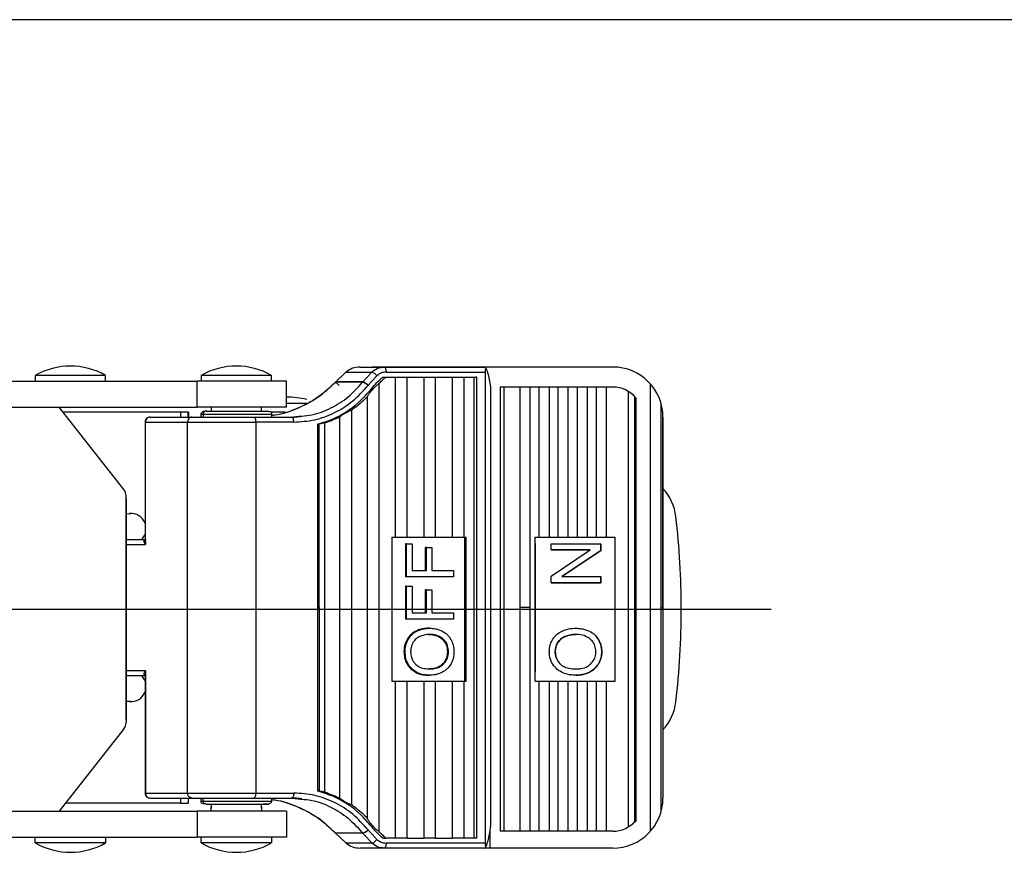
# Model space of a CAD drawing. Extents: x 7536 to 8113, y -3024 to -2560.
# Drawn here: x 7677 to 7775, y -2663 to -2580 of the extents above; entities that cross this region are included whole.
import ezdxf

# ---------------------------------------------------------------- set-up
doc = ezdxf.new("R2010")
doc.units = 0
doc.layers.get('0').update_dxf_attribs({"linetype": 'CONTINUOUS'})
doc.layers.add('3', color=3, linetype='CONTINUOUS')

msp = doc.modelspace()

# ---------------------------------------------------------------- linework, layer by layer
for p, q in [((7709.655, -2614.689), (7712.22, -2614.689)), ((7711.044, -2614.189), (7722.702, -2614.189)), ((7711.044, -2614.189), (7713.449, -2614.189)), ((7736.246, -2614.189), (7712.281, -2614.189)), ((7713.449, -2614.189), (7723.385, -2614.189)), ((7713.634, -2614.689), (7723.503, -2614.689)), ((7722.702, -2614.189), (7723.385, -2614.189)), ((7723.503, -2614.689), (7723.503, -2661.689)), ((7653.598, -2615.589), (7694.78, -2615.589)), ((7685.321, -2615.027), (7678.654, -2615.027)), ((7685.654, -2615.027), (7685.321, -2615.027)), ((7687.472, -2615.589), (7694.78, -2615.589)), ((7703.7, -2615.589), (7694.78, -2615.589)), ((7694.78, -2618.189), (7694.78, -2615.589)), ((7701.866, -2615.027), (7695.2, -2615.027)), ((7702.2, -2615.027), (7701.866, -2615.027)), ((7703.7, -2618.189), (7703.7, -2615.589)), ((7708.596, -2615.681), (7708.582, -2615.697)), ((7711.298, -2615.697), (7708.582, -2615.697)), ((7711.311, -2615.681), (7708.596, -2615.681)), ((7711.298, -2615.697), (7711.311, -2615.681)), ((7712.9, -2615.87), (7712.9, -2660.509)), ((7713.3, -2615.189), (7713.602, -2615.189)), ((7713.3, -2615.189), (7722.573, -2615.189)), ((7713.602, -2615.189), (7714.566, -2615.189)), ((7714.566, -2631.161), (7714.566, -2615.189)), ((7714.566, -2615.189), (7715.728, -2615.189)), ((7715.728, -2615.189), (7717.408, -2615.189)), ((7715.728, -2631.161), (7715.728, -2615.189)), ((7717.408, -2615.189), (7717.408, -2631.161)), ((7717.408, -2615.189), (7718.57, -2615.189)), ((7718.57, -2631.161), (7718.57, -2615.189)), ((7718.57, -2615.189), (7720.221, -2615.189)), ((7720.221, -2615.189), (7720.221, -2631.161)), ((7720.221, -2615.189), (7721.383, -2615.189)), ((7721.383, -2615.189), (7721.383, -2631.161)), ((7721.383, -2615.189), (7722.412, -2615.189)), ((7722.412, -2661.189), (7722.412, -2615.189)), ((7722.412, -2615.189), (7722.692, -2615.189)), ((7722.692, -2615.189), (7722.573, -2615.189)), ((7722.692, -2661.189), (7722.692, -2615.189)), ((7739.975, -2615.858), (7739.975, -2660.521)), ((7711.848, -2616.007), (7711.836, -2616.023)), ((7712.365, -2616.348), (7712.189, -2616.348)), ((7724.063, -2616.346), (7724.063, -2660.033)), ((7736.246, -2616.189), (7725.028, -2616.189)), ((7725.028, -2616.189), (7725.028, -2660.506)), ((7725.364, -2616.189), (7725.364, -2660.506)), ((7726.962, -2616.189), (7726.962, -2638.189)), ((7727.968, -2616.189), (7727.968, -2638.189)), ((7728.879, -2616.189), (7728.879, -2631.161)), ((7729.884, -2616.189), (7729.884, -2631.161)), ((7730.795, -2631.161), (7730.795, -2616.189)), ((7731.801, -2631.161), (7731.801, -2616.189)), ((7732.711, -2631.161), (7732.711, -2616.189)), ((7733.717, -2631.161), (7733.717, -2616.189)), ((7734.627, -2631.161), (7734.627, -2616.189)), ((7735.633, -2631.161), (7735.633, -2616.189)), ((7737.819, -2660.061), (7737.819, -2616.635)), ((7705.729, -2617.822), (7703.7, -2617.822)), ((7711.738, -2617.197), (7711.738, -2659.181)), ((7738.442, -2659.549), (7738.442, -2617.145)), ((7738.534, -2617.249), (7738.534, -2659.542)), ((7741.044, -2617.783), (7741.044, -2638.189)), ((7657.032, -2618.189), (7694.78, -2618.189)), ((7687.486, -2626.417), (7681.021, -2618.189)), ((7693.118, -2618.689), (7681.414, -2618.689)), ((7687.472, -2618.189), (7694.78, -2618.189)), ((7693.118, -2618.689), (7687.472, -2618.689)), ((7693.118, -2618.689), (7693.118, -2619.189)), ((7693.908, -2618.689), (7693.118, -2618.689)), ((7693.118, -2618.689), (7693.118, -2619.189)), ((7693.908, -2618.689), (7693.118, -2618.689)), ((7693.92, -2618.689), (7693.908, -2618.689)), ((7693.908, -2619.189), (7693.908, -2618.689)), ((7693.92, -2618.689), (7693.908, -2618.689)), ((7693.908, -2619.189), (7693.908, -2618.689)), ((7693.92, -2618.689), (7693.92, -2619.189)), ((7693.92, -2618.689), (7693.92, -2619.189)), ((7703.7, -2618.189), (7694.78, -2618.189)), ((7703.568, -2618.689), (7702.153, -2618.689)), ((7710.177, -2618.497), (7710.177, -2657.882)), ((7689.63, -2631.889), (7689.63, -2619.689)), ((7689.63, -2619.689), (7693.835, -2619.689)), ((7690.095, -2619.189), (7694.3, -2619.189)), ((7693.835, -2656.689), (7693.835, -2619.689)), ((7695.401, -2618.889), (7695.401, -2619.189)), ((7700.449, -2619.189), (7704.243, -2619.189)), ((7700.633, -2619.689), (7700.633, -2656.689)), ((7704.428, -2619.689), (7700.633, -2619.689)), ((7707.542, -2656.614), (7707.542, -2619.765)), ((7709.015, -2657.203), (7709.015, -2619.176)), ((7741.246, -2619.189), (7741.246, -2638.189)), ((7741.246, -2638.189), (7741.246, -2619.189)), ((7706.833, -2638.189), (7706.833, -2619.88)), ((7706.972, -2619.88), (7706.833, -2619.88)), ((7706.972, -2638.189), (7706.972, -2619.88)), ((7687.486, -2626.417), (7687.472, -2626.399)), ((7687.7, -2649.344), (7687.7, -2627.035)), ((7687.7, -2649.344), (7687.7, -2627.035)), ((7687.7, -2649.344), (7687.7, -2627.035)), ((7687.7, -2627.352), (7687.7, -2649.661)), ((7687.7, -2627.352), (7687.7, -2649.661)), ((7687.7, -2627.352), (7687.7, -2649.661)), ((7687.7, -2628.847), (7688.063, -2628.812)), ((7687.7, -2628.846), (7688.052, -2628.812)), ((7687.7, -2628.847), (7688.063, -2628.812)), ((7687.7, -2628.846), (7688.052, -2628.812)), ((7687.7, -2628.847), (7688.063, -2628.812)), ((7687.7, -2628.846), (7688.052, -2628.812)), ((7688.063, -2628.812), (7688.052, -2628.812)), ((7688.063, -2628.812), (7688.052, -2628.812)), ((7688.063, -2628.812), (7688.052, -2628.812)), ((7688.063, -2628.812), (7688.208, -2628.805)), ((7688.063, -2628.812), (7688.208, -2628.805)), ((7688.063, -2628.812), (7688.208, -2628.805)), ((7687.7, -2631.389), (7689.595, -2631.389)), ((7687.7, -2631.889), (7689.63, -2631.889)), ((7728.497, -2631.801), (7728.492, -2631.801)), ((7730.085, -2635.713), (7730.082, -2635.713)), ((7706.833, -2656.498), (7706.833, -2638.189)), ((7706.833, -2638.189), (7706.972, -2638.189)), ((7706.972, -2638.189), (7706.972, -2656.498)), ((7726.962, -2638.189), (7726.962, -2660.506)), ((7727.968, -2638.189), (7726.962, -2638.189)), ((7727.968, -2638.189), (7727.968, -2660.506)), ((7741.044, -2638.189), (7741.246, -2638.189)), ((7741.044, -2638.189), (7741.044, -2658.596)), ((7741.044, -2638.189), (7741.246, -2638.189)), ((7741.246, -2638.189), (7741.246, -2657.189)), ((7741.246, -2638.189), (7741.246, -2657.189)), ((7733.916, -2640.55), (7733.919, -2640.55)), ((7689.63, -2644.489), (7687.7, -2644.489)), ((7689.595, -2644.989), (7687.7, -2644.989)), ((7689.595, -2644.989), (7687.7, -2644.989)), ((7689.63, -2644.489), (7689.63, -2656.689)), ((7714.566, -2661.189), (7714.566, -2645.535)), ((7715.728, -2661.189), (7715.728, -2645.535)), ((7717.408, -2645.535), (7717.408, -2661.189)), ((7718.57, -2661.189), (7718.57, -2645.535)), ((7720.221, -2645.535), (7720.221, -2661.189)), ((7721.383, -2645.535), (7721.383, -2661.189)), ((7728.879, -2645.535), (7728.879, -2660.506)), ((7729.884, -2645.535), (7729.884, -2660.506)), ((7730.795, -2660.506), (7730.795, -2645.535)), ((7731.801, -2660.506), (7731.801, -2645.535)), ((7732.711, -2660.506), (7732.711, -2645.535)), ((7733.717, -2660.506), (7733.717, -2645.535)), ((7734.627, -2660.506), (7734.627, -2645.535)), ((7735.633, -2660.506), (7735.633, -2645.535)), ((7688.063, -2647.567), (7687.7, -2647.532)), ((7688.063, -2647.567), (7687.7, -2647.532)), ((7688.063, -2647.567), (7687.7, -2647.532)), ((7687.7, -2647.533), (7688.052, -2647.567)), ((7687.7, -2647.533), (7688.052, -2647.567)), ((7687.7, -2647.533), (7688.052, -2647.567)), ((7688.052, -2647.567), (7688.063, -2647.567)), ((7688.052, -2647.567), (7688.063, -2647.567)), ((7688.052, -2647.567), (7688.063, -2647.567)), ((7688.208, -2647.574), (7688.063, -2647.567)), ((7688.208, -2647.574), (7688.063, -2647.567)), ((7688.208, -2647.574), (7688.063, -2647.567)), ((7687.486, -2650.278), (7681.021, -2658.506)), ((7687.486, -2650.278), (7681.021, -2658.506)), ((7687.486, -2650.278), (7687.472, -2650.296)), ((7689.63, -2656.689), (7693.835, -2656.689)), ((7700.633, -2656.689), (7704.428, -2656.689)), ((7706.972, -2656.498), (7706.833, -2656.498)), ((7693.118, -2657.689), (7681.663, -2657.689)), ((7690.095, -2657.189), (7694.3, -2657.189)), ((7693.118, -2657.189), (7693.118, -2657.689)), ((7693.118, -2657.689), (7693.908, -2657.689)), ((7693.908, -2657.189), (7693.908, -2657.689)), ((7693.92, -2657.689), (7693.908, -2657.689)), ((7693.92, -2657.689), (7693.92, -2657.189)), ((7695.401, -2657.489), (7695.401, -2657.189)), ((7700.449, -2657.189), (7704.243, -2657.189)), ((7657.032, -2658.506), (7694.78, -2658.506)), ((7687.472, -2658.506), (7694.78, -2658.506)), ((7703.7, -2658.506), (7694.78, -2658.506)), ((7694.78, -2658.506), (7694.78, -2661.106)), ((7703.7, -2658.506), (7703.7, -2661.106)), ((7712.189, -2660.031), (7712.365, -2660.031)), ((7708.596, -2660.697), (7708.582, -2660.681)), ((7711.298, -2660.681), (7708.582, -2660.681)), ((7711.311, -2660.697), (7708.596, -2660.697)), ((7711.298, -2660.681), (7711.311, -2660.697)), ((7711.836, -2660.356), (7711.848, -2660.372)), ((7724, -2662.189), (7724, -2660.48)), ((7736.246, -2660.506), (7725.028, -2660.506)), ((7653.598, -2661.106), (7694.78, -2661.106)), ((7685.321, -2661.669), (7678.654, -2661.669)), ((7685.654, -2661.669), (7685.321, -2661.669)), ((7687.472, -2661.106), (7694.78, -2661.106)), ((7703.7, -2661.106), (7694.78, -2661.106)), ((7701.866, -2661.669), (7695.2, -2661.669)), ((7702.2, -2661.669), (7701.866, -2661.669)), ((7712.22, -2661.689), (7709.655, -2661.689)), ((7713.3, -2661.189), (7713.602, -2661.189)), ((7714.566, -2661.189), (7713.602, -2661.189)), ((7723.503, -2661.689), (7713.634, -2661.689)), ((7715.728, -2661.189), (7714.566, -2661.189)), ((7715.728, -2661.189), (7717.408, -2661.189)), ((7718.57, -2661.189), (7717.408, -2661.189)), ((7718.57, -2661.189), (7720.221, -2661.189)), ((7721.383, -2661.189), (7720.221, -2661.189)), ((7722.412, -2661.189), (7721.383, -2661.189)), ((7722.692, -2661.189), (7722.412, -2661.189)), ((7713.449, -2662.189), (7711.044, -2662.189)), ((7736.246, -2662.189), (7712.281, -2662.189)), ((7723.385, -2662.189), (7713.449, -2662.189))]:
    msp.add_line(p, q)
at = {"color": 3}
for p, q in [((7714.202, -2631.161), (7714.202, -2645.535)), ((7714.202, -2631.161), (7721.637, -2631.161)), ((7721.452, -2631.161), (7721.452, -2645.535)), ((7721.637, -2645.535), (7721.637, -2631.161)), ((7728.497, -2645.535), (7728.497, -2631.161)), ((7728.497, -2631.161), (7736.468, -2631.161)), ((7736.468, -2645.535), (7736.468, -2631.161)), ((7715.687, -2631.818), (7715.576, -2631.818)), ((7715.576, -2631.818), (7715.576, -2635.113)), ((7715.687, -2631.818), (7716.238, -2631.818)), ((7715.687, -2635.113), (7715.687, -2631.818)), ((7716.238, -2631.818), (7716.238, -2634.492)), ((7717.654, -2632.178), (7717.544, -2632.178)), ((7717.544, -2632.178), (7717.544, -2634.492)), ((7717.654, -2632.178), (7718.205, -2632.178)), ((7717.654, -2634.492), (7717.654, -2632.178)), ((7718.205, -2632.178), (7718.205, -2634.492)), ((7728.492, -2631.801), (7728.492, -2644.578)), ((7730.082, -2631.818), (7735.062, -2631.818)), ((7730.082, -2632.44), (7730.082, -2631.818)), ((7730.082, -2632.44), (7730.085, -2632.44)), ((7733.992, -2632.44), (7730.082, -2632.44)), ((7730.082, -2635.047), (7733.992, -2632.44)), ((7730.085, -2632.44), (7733.992, -2632.44)), ((7735.062, -2632.483), (7731.149, -2635.091)), ((7731.152, -2635.091), (7735.065, -2632.483)), ((7735.062, -2631.818), (7735.065, -2631.818)), ((7735.062, -2631.818), (7735.062, -2632.483)), ((7735.062, -2632.483), (7735.065, -2632.483)), ((7735.065, -2632.483), (7735.065, -2631.818)), ((7716.238, -2634.492), (7717.654, -2634.492)), ((7718.205, -2634.492), (7720.361, -2634.492)), ((7720.361, -2634.492), (7720.361, -2635.113)), ((7715.687, -2635.113), (7715.576, -2635.113)), ((7720.361, -2635.113), (7715.687, -2635.113)), ((7730.082, -2635.713), (7730.082, -2635.047)), ((7731.149, -2635.091), (7735.062, -2635.091)), ((7735.062, -2635.091), (7735.065, -2635.091)), ((7735.062, -2635.091), (7735.062, -2635.713)), ((7735.065, -2635.713), (7735.065, -2635.091)), ((7715.687, -2636.051), (7715.576, -2636.051)), ((7715.576, -2636.051), (7715.576, -2639.347)), ((7715.687, -2636.051), (7716.238, -2636.051)), ((7715.687, -2639.347), (7715.687, -2636.051)), ((7716.238, -2636.051), (7716.238, -2638.725)), ((7717.654, -2636.411), (7717.544, -2636.411)), ((7717.544, -2636.411), (7717.544, -2638.725)), ((7717.654, -2636.411), (7718.205, -2636.411)), ((7717.654, -2638.725), (7717.654, -2636.411)), ((7718.205, -2636.411), (7718.205, -2638.725)), ((7735.062, -2635.713), (7730.082, -2635.713)), ((7730.085, -2635.713), (7735.065, -2635.713)), ((7735.062, -2635.713), (7735.065, -2635.713)), ((7715.687, -2639.347), (7715.576, -2639.347)), ((7720.361, -2639.347), (7715.687, -2639.347)), ((7716.238, -2638.725), (7717.654, -2638.725)), ((7718.205, -2638.725), (7720.361, -2638.725)), ((7720.361, -2638.725), (7720.361, -2639.347)), ((7734.835, -2641.402), (7734.838, -2641.402)), ((7715.53, -2642.589), (7715.419, -2642.589)), ((7719.747, -2642.596), (7719.858, -2642.596)), ((7730.507, -2642.585), (7730.504, -2642.585)), ((7735.146, -2642.592), (7735.15, -2642.592)), ((7730.991, -2643.804), (7730.988, -2643.804)), ((7732.6, -2644.935), (7732.597, -2644.935)), ((7714.202, -2645.535), (7721.637, -2645.535)), ((7728.497, -2645.535), (7736.468, -2645.535))]:
    msp.add_line(p, q, dxfattribs=at)
at = {"color": 4}
msp.add_line((7607.238, -2638.348), (7752.037, -2638.348), dxfattribs=at)
at = {"flags": 128}
for points in [[(7689.595, -2630.849), (7689.356, -2631.258), (7689.234, -2631.389)], [(7689.234, -2644.989), (7689.356, -2645.121), (7689.595, -2645.529)]]:
    msp.add_lwpolyline(points, dxfattribs=at)
for centre, radius, start, end in [((7682.154, -2621.089), 7, 60, 120), ((7698.7, -2621.089), 7, 60, 120), ((7736.246, -2619.189), 5, 0, 90), ((7736.246, -2619.189), 3, 40.29598, 90), ((7703.852, -2624.696), 7.5, 75.50741, 91.16099), ((7686.7, -2627.035), 1, 0, 38.15723), ((7686.7, -2627.035), 1, 0, 38.15723), ((7686.7, -2627.035), 1, 0, 38.15723), ((7737.568, -2629.688), 5, 6.63051, 42.65119), ((7688.197, -2630.305), 1.5, 21.28344, 95.55154), ((7688.197, -2630.305), 1.5, 21.28344, 95.55154), ((7663.07, -2638.348), 80, 0, 6.63051), ((7663.07, -2638.348), 80, 353.36949, 0), ((7688.197, -2646.074), 1.5, 264.44852, 338.71651), ((7688.197, -2646.074), 1.5, 264.44852, 338.71651), ((7737.568, -2647.008), 5, 317.34881, 353.36949), ((7686.7, -2649.661), 1, 321.84277, 0), ((7686.7, -2649.661), 1, 321.84277, 0), ((7686.7, -2649.661), 1, 321.84277, 0), ((7736.246, -2657.189), 5, 270, 0), ((7736.246, -2657.506), 3, 270, 319.70402), ((7682.154, -2655.606), 7, 240, 300), ((7698.7, -2655.606), 7, 240, 300)]:
    msp.add_arc(centre, radius, start, end)
for centre, start_param, end_param in [((7723.783, -2614.689), 0.734087, 1.570797), ((7723.783, -2661.689), 1.570796, 2.407507)]:
    msp.add_ellipse(centre, major_axis=(0, 0.5), ratio=0.559846, start_param=start_param, end_param=end_param)
for points, degree in [([(7709.655, -2614.689), (7708.596, -2615.681)], 1), ([(7711.311, -2615.681), (7712.22, -2614.689)], 1), ([(7678.654, -2615.027), (7678.654, -2615.589)], 1), ([(7685.654, -2615.589), (7685.654, -2615.027)], 1), ([(7695.2, -2615.027), (7695.2, -2615.589)], 1), ([(7702.2, -2615.589), (7702.2, -2615.027)], 1), ([(7712.712, -2615.064), (7711.848, -2616.007)], 1), ([(7696.2, -2618.189), (7696.2, -2618.589)], 1), ([(7701.2, -2618.589), (7701.2, -2618.189)], 1), ([(7689.595, -2619.688), (7689.595, -2631.541)], 1), ([(7689.63, -2619.689), (7689.596, -2619.689)], 1), ([(7695.15, -2618.889), (7695.15, -2619.189)], 1), ([(7695.158, -2618.889), (7695.401, -2618.889)], 1), ([(7702.249, -2619.189), (7702.249, -2618.889)], 1), ([(7704.243, -2619.189), (7705.204, -2619.077)], 1), ([(7704.314, -2619.227), (7704.243, -2619.189)], 1), ([(7705.242, -2619.131), (7704.314, -2619.227)], 1), ([(7707.542, -2619.765), (7709.015, -2619.176)], 1), ([(7689.625, -2631.541), (7689.63, -2631.889)], 1), ([(7732.912, -2640.268), (7732.909, -2640.268)], 1), ([(7689.595, -2644.838), (7689.595, -2656.691)], 1), ([(7689.63, -2644.489), (7689.625, -2644.838)], 1), ([(7689.596, -2656.689), (7689.63, -2656.689)], 1), ([(7709.015, -2657.203), (7707.542, -2656.614)], 1), ([(7695.15, -2657.189), (7695.15, -2657.489)], 1), ([(7696.2, -2657.789), (7696.2, -2658.189)], 1), ([(7696.2, -2658.506), (7696.2, -2658.106)], 1), ([(7701.2, -2658.189), (7701.2, -2657.789)], 1), ([(7701.2, -2658.106), (7701.2, -2658.506)], 1), ([(7702.249, -2657.489), (7702.249, -2657.189)], 1), ([(7704.314, -2657.151), (7704.243, -2657.189)], 1), ([(7704.243, -2657.189), (7705.205, -2657.301)], 1), ([(7704.314, -2657.151), (7705.242, -2657.247)], 1), ([(7738.441, -2659.551), (7738.441, -2659.55), (7738.441, -2659.55), (7738.442, -2659.549)], 3), ([(7738.534, -2659.542), (7738.535, -2659.539), (7738.535, -2659.536), (7738.536, -2659.533)], 3), ([(7709.655, -2661.689), (7708.596, -2660.697)], 1), ([(7711.311, -2660.697), (7712.22, -2661.689)], 1), ([(7711.848, -2660.372), (7712.712, -2661.314)], 1), ([(7678.654, -2661.669), (7678.654, -2661.106)], 1), ([(7685.654, -2661.106), (7685.654, -2661.669)], 1), ([(7695.2, -2661.669), (7695.2, -2661.106)], 1), ([(7702.2, -2661.106), (7702.2, -2661.669)], 1)]:
    msp.add_open_spline(points, degree=degree)
for points, knots in [([(7711.044, -2614.189), (7710.789, -2614.212), (7710.282, -2614.256), (7709.863, -2614.546), (7709.655, -2614.689)], [0, 0, 0, 0, 0.5028637, 1, 1, 1, 1]), ([(7712.22, -2614.689), (7712.404, -2614.546), (7712.771, -2614.258), (7713.223, -2614.212), (7713.449, -2614.189)], [0, 0, 0, 0, 0.5000001, 1, 1, 1, 1]), ([(7712.22, -2614.689), (7712.253, -2614.696), (7712.319, -2614.711), (7712.462, -2614.811), (7712.599, -2614.935), (7712.674, -2615.021), (7712.712, -2615.064)], [0, 0, 0, 0, 0.279657, 0.559202, 0.779675, 1, 1, 1, 1]), ([(7713.634, -2614.689), (7713.464, -2614.707), (7713.125, -2614.741), (7712.85, -2614.957), (7712.712, -2615.064)], [0, 0, 0, 0, 0.499999, 1, 1, 1, 1]), ([(7713.449, -2614.189), (7713.473, -2614.197), (7713.522, -2614.212), (7713.583, -2614.328), (7713.626, -2614.493), (7713.631, -2614.624), (7713.634, -2614.689)], [0, 0, 0, 0, 0.2500005, 0.4999975, 0.7500002, 1, 1, 1, 1]), ([(7723.596, -2614.318), (7723.561, -2614.288), (7723.491, -2614.227), (7723.42, -2614.192), (7723.392, -2614.19), (7723.385, -2614.189)], [0, 0, 0, 0, 0.429349, 0.861195, 1, 1, 1, 1]), ([(7723.596, -2614.318), (7723.667, -2614.517), (7723.807, -2614.905), (7723.97, -2615.59), (7724.032, -2616.091), (7724.063, -2616.346)], [0, 0, 0, 0, 0.3382982, 0.6632735, 1, 1, 1, 1]), ([(7708.589, -2615.695), (7708.024, -2616.229), (7706.892, -2617.299), (7704.809, -2618.359), (7703.218, -2618.942), (7702.326, -2619.02), (7702.208, -2619.031)], [0, 0, 0, 0, 0.3164996, 0.6337843, 0.951249, 1, 1, 1, 1]), ([(7702.217, -2618.998), (7702.328, -2618.989), (7703.211, -2618.913), (7704.794, -2618.34), (7706.879, -2617.292), (7708.014, -2616.229), (7708.582, -2615.697)], [0, 0, 0, 0, 0.045885, 0.364017, 0.682246, 1, 1, 1, 1]), ([(7705.204, -2619.077), (7705.55, -2619.049), (7706.562, -2618.966), (7708.155, -2618.325), (7709.902, -2617.248), (7710.833, -2616.214), (7711.298, -2615.697)], [0, 0, 0, 0, 0.147824, 0.43165, 0.716228, 1, 1, 1, 1]), ([(7708.582, -2615.697), (7708.576, -2615.691), (7708.566, -2615.679), (7708.57, -2615.68), (7708.591, -2615.697), (7708.606, -2615.709), (7708.648, -2615.745), (7708.708, -2615.799), (7708.782, -2615.867), (7708.865, -2615.942), (7708.922, -2615.996), (7708.951, -2616.023)], [0, 0, 0, 0, 0.1250002, 0.2499985, 0.3114987, 0.3749983, 0.4999988, 0.6250007, 0.749999, 0.8749976, 1, 1, 1, 1]), ([(7708.602, -2615.678), (7708.598, -2615.675), (7708.585, -2615.664), (7708.58, -2615.663), (7708.591, -2615.675), (7708.596, -2615.681)], [0, 0, 0, 0, 0.160063, 0.580028, 1, 1, 1, 1]), ([(7711.836, -2616.023), (7711.787, -2615.98), (7711.689, -2615.895), (7711.529, -2615.787), (7711.387, -2615.712), (7711.328, -2615.702), (7711.298, -2615.697)], [0, 0, 0, 0, 0.249999, 0.499997, 0.75, 1, 1, 1, 1]), ([(7711.848, -2616.007), (7711.799, -2615.964), (7711.701, -2615.879), (7711.542, -2615.771), (7711.399, -2615.696), (7711.34, -2615.686), (7711.311, -2615.681)], [0, 0, 0, 0, 0.249999, 0.499998, 0.750002, 1, 1, 1, 1]), ([(7712.189, -2616.348), (7712.361, -2616.143), (7712.62, -2615.834), (7713, -2615.456), (7713.2, -2615.278), (7713.3, -2615.189)], [0, 0, 0, 0, 0.497779, 0.748618, 1, 1, 1, 1]), ([(7712.365, -2616.348), (7712.448, -2616.259), (7712.598, -2616.099), (7712.787, -2615.945), (7712.878, -2615.884), (7712.9, -2615.87)], [0, 0, 0, 0, 0.485463, 0.875254, 1, 1, 1, 1]), ([(7712.9, -2615.87), (7713.013, -2615.751), (7713.238, -2615.514), (7713.481, -2615.298), (7713.602, -2615.189)], [0, 0, 0, 0, 0.4992, 1, 1, 1, 1]), ([(7704.428, -2619.689), (7705.129, -2619.643), (7706.532, -2619.549), (7708.532, -2618.793), (7710.367, -2617.651), (7711.346, -2616.565), (7711.836, -2616.023)], [0, 0, 0, 0, 0.250011, 0.499999, 0.749987, 1, 1, 1, 1]), ([(7706.833, -2619.88), (7707.321, -2619.727), (7708.792, -2619.266), (7710.664, -2618.069), (7711.78, -2616.809), (7712.189, -2616.348)], [0, 0, 0, 0, 0.239107, 0.721451, 1, 1, 1, 1]), ([(7711.738, -2617.197), (7711.758, -2617.151), (7711.806, -2617.044), (7712, -2616.78), (7712.202, -2616.534), (7712.338, -2616.379), (7712.365, -2616.348)], [0, 0, 0, 0, 0.223299, 0.512399, 0.90331, 1, 1, 1, 1]), ([(7711.738, -2617.197), (7711.354, -2617.558), (7710.857, -2618.025), (7710.304, -2618.409), (7710.177, -2618.497)], [0, 0, 0, 0, 0.771192, 1, 1, 1, 1]), ([(7695.773, -2618.602), (7695.713, -2618.602), (7695.512, -2618.601), (7695.235, -2618.686), (7695.178, -2618.821), (7695.15, -2618.889)], [0, 0, 0, 0, 0.172966, 0.57966, 1, 1, 1, 1]), ([(7695.679, -2618.589), (7695.639, -2618.595), (7695.557, -2618.606), (7695.465, -2618.687), (7695.41, -2618.786), (7695.404, -2618.855), (7695.401, -2618.889)], [0, 0, 0, 0, 0.279658, 0.559201, 0.779673, 1, 1, 1, 1]), ([(7695.679, -2618.589), (7695.871, -2618.589), (7696.167, -2618.589), (7696.823, -2618.589), (7697.406, -2618.589), (7698.043, -2618.589), (7698.485, -2618.589), (7698.704, -2618.589)], [0, 0, 0, 0, 0.31485, 0.486192, 0.657443, 0.830504, 1, 1, 1, 1]), ([(7698.704, -2618.589), (7699.117, -2618.589), (7699.942, -2618.589), (7700.599, -2618.589), (7700.928, -2618.589)], [0, 0, 0, 0, 0.499997, 1, 1, 1, 1]), ([(7700.928, -2618.589), (7701.078, -2618.589), (7701.383, -2618.589), (7701.701, -2618.589), (7701.909, -2618.589), (7701.933, -2618.589), (7701.945, -2618.589)], [0, 0, 0, 0, 0.251757, 0.508811, 0.763381, 1, 1, 1, 1]), ([(7701.72, -2618.589), (7701.825, -2618.594), (7702.04, -2618.602), (7702.121, -2618.652), (7702.162, -2618.677)], [0, 0, 0, 0, 0.492334, 1, 1, 1, 1]), ([(7702.25, -2618.889), (7702.245, -2618.85), (7702.237, -2618.77), (7702.187, -2618.708), (7702.162, -2618.677)], [0, 0, 0, 0, 0.500001, 1, 1, 1, 1]), ([(7710.177, -2618.497), (7710.106, -2618.527), (7709.965, -2618.589), (7709.716, -2618.718), (7709.461, -2618.86), (7709.228, -2619.002), (7709.069, -2619.113), (7709.031, -2619.157), (7709.015, -2619.176)], [0, 0, 0, 0, 0.160617, 0.320546, 0.499186, 0.688408, 0.870714, 1, 1, 1, 1]), ([(7690.095, -2619.189), (7690.034, -2619.196), (7689.91, -2619.209), (7689.773, -2619.298), (7689.686, -2619.396), (7689.635, -2619.485), (7689.601, -2619.584), (7689.597, -2619.654), (7689.595, -2619.689)], [0, 0, 0, 0, 0.231345, 0.473762, 0.601384, 0.732173, 0.865439, 1, 1, 1, 1]), ([(7690.095, -2619.189), (7690.034, -2619.197), (7689.912, -2619.212), (7689.759, -2619.328), (7689.651, -2619.493), (7689.637, -2619.624), (7689.63, -2619.689)], [0, 0, 0, 0, 0.249997, 0.500002, 0.750001, 1, 1, 1, 1]), ([(7694.3, -2619.189), (7694.239, -2619.197), (7694.117, -2619.212), (7693.964, -2619.328), (7693.856, -2619.493), (7693.842, -2619.624), (7693.835, -2619.689)], [0, 0, 0, 0, 0.249999, 0.500002, 0.750001, 1, 1, 1, 1]), ([(7693.835, -2619.689), (7694.162, -2619.689), (7694.815, -2619.689), (7696.579, -2619.689), (7698.634, -2619.689), (7699.967, -2619.689), (7700.633, -2619.689)], [0, 0, 0, 0, 0.25, 0.5, 0.75, 1, 1, 1, 1]), ([(7694.3, -2619.189), (7694.595, -2619.189), (7695.186, -2619.189), (7696.781, -2619.189), (7698.64, -2619.189), (7699.846, -2619.189), (7700.449, -2619.189)], [0, 0, 0, 0, 0.25, 0.5, 0.75, 1, 1, 1, 1]), ([(7695.401, -2618.889), (7695.621, -2618.889), (7696.063, -2618.889), (7697.261, -2618.889), (7698.645, -2618.889), (7700.043, -2618.889), (7701.249, -2618.889), (7702.007, -2618.889), (7702.333, -2618.889), (7702.244, -2618.889), (7702.241, -2618.889)], [0, 0, 0, 0, 0.14159, 0.283961, 0.426318, 0.568526, 0.710733, 0.853089, 0.99546, 1, 1, 1, 1]), ([(7700.449, -2619.189), (7700.473, -2619.197), (7700.521, -2619.212), (7700.582, -2619.328), (7700.625, -2619.493), (7700.63, -2619.624), (7700.633, -2619.689)], [0, 0, 0, 0, 0.250002, 0.5000004, 0.7500023, 1, 1, 1, 1]), ([(7704.428, -2619.689), (7704.425, -2619.624), (7704.419, -2619.494), (7704.377, -2619.323), (7704.335, -2619.259), (7704.314, -2619.227)], [0, 0, 0, 0, 0.3333319, 0.6666676, 1, 1, 1, 1]), ([(7707.542, -2619.765), (7707.447, -2619.785), (7707.258, -2619.826), (7707.067, -2619.862), (7706.972, -2619.88)], [0, 0, 0, 0, 0.499945, 1, 1, 1, 1]), ([(7689.63, -2631.889), (7689.565, -2631.779), (7689.471, -2631.621), (7689.522, -2631.458), (7689.608, -2631.406), (7689.673, -2631.391), (7689.708, -2631.39), (7689.725, -2631.389)], [0, 0, 0, 0, 0.5583, 0.802765, 0.9099, 0.956252, 1, 1, 1, 1]), ([(7689.725, -2644.989), (7689.708, -2644.989), (7689.673, -2644.987), (7689.608, -2644.973), (7689.522, -2644.921), (7689.471, -2644.757), (7689.565, -2644.599), (7689.63, -2644.489)], [0, 0, 0, 0, 0.043725, 0.090068, 0.197224, 0.441713, 1, 1, 1, 1]), ([(7689.595, -2656.689), (7689.597, -2656.725), (7689.601, -2656.795), (7689.635, -2656.894), (7689.686, -2656.983), (7689.773, -2657.081), (7689.91, -2657.17), (7690.034, -2657.183), (7690.095, -2657.189)], [0, 0, 0, 0, 0.134562, 0.267827, 0.398616, 0.526239, 0.768655, 1, 1, 1, 1]), ([(7689.63, -2656.689), (7689.637, -2656.755), (7689.651, -2656.886), (7689.759, -2657.051), (7689.912, -2657.167), (7690.034, -2657.182), (7690.095, -2657.189)], [0, 0, 0, 0, 0.250001, 0.499999, 0.750003, 1, 1, 1, 1]), ([(7694.3, -2657.189), (7694.239, -2657.182), (7694.117, -2657.167), (7693.964, -2657.051), (7693.856, -2656.886), (7693.842, -2656.755), (7693.835, -2656.689)], [0, 0, 0, 0, 0.249999, 0.500001, 0.749999, 1, 1, 1, 1]), ([(7693.835, -2656.689), (7694.162, -2656.689), (7694.815, -2656.689), (7696.579, -2656.689), (7698.634, -2656.689), (7699.967, -2656.689), (7700.633, -2656.689)], [0, 0, 0, 0, 0.25, 0.5, 0.75, 1, 1, 1, 1]), ([(7700.633, -2656.689), (7700.63, -2656.755), (7700.625, -2656.886), (7700.582, -2657.051), (7700.521, -2657.167), (7700.473, -2657.182), (7700.449, -2657.189)], [0, 0, 0, 0, 0.249999, 0.5, 0.749998, 1, 1, 1, 1]), ([(7704.428, -2656.689), (7704.425, -2656.755), (7704.419, -2656.885), (7704.377, -2657.055), (7704.335, -2657.119), (7704.314, -2657.151)], [0, 0, 0, 0, 0.333333, 0.666664, 1, 1, 1, 1]), ([(7711.836, -2660.356), (7711.346, -2659.813), (7710.367, -2658.728), (7708.532, -2657.586), (7706.532, -2656.83), (7705.129, -2656.736), (7704.428, -2656.689)], [0, 0, 0, 0, 0.250013, 0.500001, 0.749989, 1, 1, 1, 1]), ([(7712.189, -2660.031), (7711.841, -2659.633), (7710.791, -2658.431), (7708.949, -2657.18), (7707.4, -2656.681), (7706.833, -2656.498)], [0, 0, 0, 0, 0.239103, 0.721472, 1, 1, 1, 1]), ([(7707.542, -2656.614), (7707.447, -2656.594), (7707.258, -2656.553), (7707.067, -2656.516), (7706.972, -2656.498)], [0, 0, 0, 0, 0.499948, 1, 1, 1, 1]), ([(7694.3, -2657.189), (7694.595, -2657.189), (7695.186, -2657.189), (7696.781, -2657.189), (7698.64, -2657.189), (7699.846, -2657.189), (7700.449, -2657.189)], [0, 0, 0, 0, 0.25, 0.5, 0.75, 1, 1, 1, 1]), ([(7695.15, -2657.489), (7695.15, -2657.489), (7695.106, -2657.489), (7695.253, -2657.489), (7695.401, -2657.489)], [0, 0, 0, 0, 0.003966, 1, 1, 1, 1]), ([(7695.15, -2657.489), (7695.154, -2657.529), (7695.162, -2657.609), (7695.212, -2657.671), (7695.237, -2657.702)], [0, 0, 0, 0, 0.499999, 1, 1, 1, 1]), ([(7695.679, -2657.789), (7695.574, -2657.785), (7695.359, -2657.776), (7695.279, -2657.727), (7695.237, -2657.702)], [0, 0, 0, 0, 0.492334, 1, 1, 1, 1]), ([(7695.401, -2657.489), (7695.61, -2657.489), (7695.931, -2657.489), (7696.648, -2657.489), (7697.284, -2657.489), (7697.982, -2657.489), (7698.909, -2657.489), (7700.043, -2657.489), (7701.015, -2657.489), (7701.626, -2657.489), (7701.981, -2657.489), (7702.208, -2657.489), (7702.235, -2657.489), (7702.249, -2657.489)], [0, 0, 0, 0, 0.136103, 0.209346, 0.284161, 0.358971, 0.43222, 0.568322, 0.704425, 0.777674, 0.852484, 0.927299, 1, 1, 1, 1]), ([(7695.679, -2657.789), (7695.639, -2657.784), (7695.557, -2657.772), (7695.465, -2657.692), (7695.41, -2657.593), (7695.404, -2657.524), (7695.401, -2657.489)], [0, 0, 0, 0, 0.279659, 0.559203, 0.779674, 1, 1, 1, 1]), ([(7695.679, -2657.789), (7695.871, -2657.789), (7696.167, -2657.789), (7696.823, -2657.789), (7697.406, -2657.789), (7698.043, -2657.789), (7698.485, -2657.789), (7698.704, -2657.789)], [0, 0, 0, 0, 0.31485, 0.486192, 0.657443, 0.830504, 1, 1, 1, 1]), ([(7698.704, -2657.789), (7699.112, -2657.789), (7699.929, -2657.789), (7700.82, -2657.789), (7701.378, -2657.789), (7701.705, -2657.789), (7701.904, -2657.789), (7702, -2657.789), (7701.83, -2657.789), (7701.72, -2657.789)], [0, 0, 0, 0, 0.193192, 0.386386, 0.490391, 0.596584, 0.70175, 0.806803, 1, 1, 1, 1]), ([(7701.41, -2657.781), (7701.559, -2657.784), (7701.839, -2657.79), (7702.174, -2657.686), (7702.224, -2657.556), (7702.25, -2657.489)], [0, 0, 0, 0, 0.357191, 0.673592, 1, 1, 1, 1]), ([(7708.582, -2660.681), (7708.014, -2660.15), (7706.879, -2659.087), (7704.794, -2658.039), (7703.217, -2657.467), (7702.342, -2657.391), (7702.238, -2657.382)], [0, 0, 0, 0, 0.318672, 0.63782, 0.95687, 1, 1, 1, 1]), ([(7702.24, -2657.351), (7702.348, -2657.361), (7703.228, -2657.439), (7704.809, -2658.02), (7706.892, -2659.08), (7708.024, -2660.15), (7708.589, -2660.684)], [0, 0, 0, 0, 0.044511, 0.363391, 0.68209, 1, 1, 1, 1]), ([(7705.205, -2657.301), (7705.549, -2657.329), (7706.559, -2657.412), (7708.151, -2658.052), (7709.9, -2659.129), (7710.832, -2660.164), (7711.298, -2660.681)], [0, 0, 0, 0, 0.1467572, 0.4311702, 0.7155998, 1, 1, 1, 1]), ([(7710.177, -2657.882), (7710.106, -2657.851), (7709.965, -2657.79), (7709.716, -2657.661), (7709.461, -2657.518), (7709.228, -2657.377), (7709.069, -2657.266), (7709.031, -2657.222), (7709.015, -2657.203)], [0, 0, 0, 0, 0.160617, 0.320546, 0.499186, 0.688408, 0.870714, 1, 1, 1, 1]), ([(7711.738, -2659.181), (7711.354, -2658.821), (7710.857, -2658.354), (7710.304, -2657.97), (7710.177, -2657.882)], [0, 0, 0, 0, 0.771191, 1, 1, 1, 1]), ([(7712.365, -2660.031), (7712.248, -2659.894), (7712.049, -2659.663), (7711.843, -2659.387), (7711.759, -2659.244), (7711.742, -2659.192), (7711.738, -2659.181)], [0, 0, 0, 0, 0.424986, 0.720859, 0.942517, 1, 1, 1, 1]), ([(7713.3, -2661.189), (7713.104, -2661.01), (7712.809, -2660.741), (7712.446, -2660.345), (7712.274, -2660.135), (7712.189, -2660.031)], [0, 0, 0, 0, 0.497778, 0.748617, 1, 1, 1, 1]), ([(7712.9, -2660.509), (7712.83, -2660.459), (7712.666, -2660.343), (7712.482, -2660.162), (7712.381, -2660.049), (7712.365, -2660.031)], [0, 0, 0, 0, 0.386874, 0.903341, 1, 1, 1, 1]), ([(7723.596, -2662.061), (7723.667, -2661.862), (7723.807, -2661.473), (7723.97, -2660.789), (7724.032, -2660.288), (7724.063, -2660.033)], [0, 0, 0, 0, 0.338298, 0.663273, 1, 1, 1, 1]), ([(7738.442, -2659.549), (7738.457, -2659.546), (7738.489, -2659.541), (7738.52, -2659.536), (7738.536, -2659.533)], [0, 0, 0, 0, 0.500001, 1, 1, 1, 1]), ([(7708.59, -2660.682), (7708.585, -2660.686), (7708.57, -2660.699), (7708.565, -2660.7), (7708.576, -2660.688), (7708.582, -2660.681)], [0, 0, 0, 0, 0.197433, 0.598714, 1, 1, 1, 1]), ([(7708.602, -2660.701), (7708.598, -2660.704), (7708.585, -2660.715), (7708.58, -2660.716), (7708.591, -2660.703), (7708.596, -2660.697)], [0, 0, 0, 0, 0.160062, 0.580027, 1, 1, 1, 1]), ([(7711.298, -2660.681), (7711.328, -2660.677), (7711.387, -2660.667), (7711.529, -2660.592), (7711.689, -2660.484), (7711.787, -2660.399), (7711.836, -2660.356)], [0, 0, 0, 0, 0.25, 0.500003, 0.750001, 1, 1, 1, 1]), ([(7711.311, -2660.697), (7711.34, -2660.692), (7711.399, -2660.683), (7711.542, -2660.607), (7711.701, -2660.5), (7711.799, -2660.415), (7711.848, -2660.372)], [0, 0, 0, 0, 0.249998, 0.500001, 0.750001, 1, 1, 1, 1]), ([(7713.602, -2661.189), (7713.481, -2661.082), (7713.238, -2660.865), (7713.013, -2660.628), (7712.9, -2660.509)], [0, 0, 0, 0, 0.4992, 1, 1, 1, 1]), ([(7709.655, -2661.689), (7709.863, -2661.833), (7710.282, -2662.122), (7710.789, -2662.167), (7711.044, -2662.189)], [0, 0, 0, 0, 0.497135, 1, 1, 1, 1]), ([(7712.22, -2661.689), (7712.253, -2661.682), (7712.319, -2661.668), (7712.462, -2661.568), (7712.599, -2661.444), (7712.674, -2661.358), (7712.712, -2661.314)], [0, 0, 0, 0, 0.279658, 0.559202, 0.779674, 1, 1, 1, 1]), ([(7713.449, -2662.189), (7713.223, -2662.166), (7712.771, -2662.121), (7712.404, -2661.833), (7712.22, -2661.689)], [0, 0, 0, 0, 0.500001, 1, 1, 1, 1]), ([(7712.712, -2661.314), (7712.85, -2661.422), (7713.125, -2661.638), (7713.464, -2661.672), (7713.634, -2661.689)], [0, 0, 0, 0, 0.500001, 1, 1, 1, 1]), ([(7713.634, -2661.689), (7713.631, -2661.755), (7713.626, -2661.886), (7713.583, -2662.051), (7713.522, -2662.167), (7713.473, -2662.182), (7713.449, -2662.189)], [0, 0, 0, 0, 0.250001, 0.5, 0.75, 1, 1, 1, 1]), ([(7723.385, -2662.189), (7723.406, -2662.185), (7723.448, -2662.177), (7723.526, -2662.123), (7723.576, -2662.078), (7723.596, -2662.061)], [0, 0, 0, 0, 0.380794, 0.76025, 1, 1, 1, 1])]:
    msp.add_open_spline(points, degree=3, knots=knots)
at = {"color": 3}
for points, knots in [([(7717.867, -2640.249), (7717.68, -2640.258), (7717.371, -2640.272), (7716.945, -2640.379), (7716.717, -2640.482), (7716.602, -2640.535)], [0, 0, 0, 0, 0.430157, 0.71241, 1, 1, 1, 1]), ([(7716.713, -2640.535), (7716.887, -2640.46), (7717.176, -2640.336), (7717.607, -2640.261), (7717.854, -2640.253), (7717.978, -2640.249)], [0, 0, 0, 0, 0.431418, 0.713729, 1, 1, 1, 1]), ([(7717.978, -2640.249), (7718.165, -2640.258), (7718.478, -2640.273), (7718.91, -2640.384), (7719.143, -2640.494), (7719.261, -2640.549)], [0, 0, 0, 0, 0.423201, 0.708705, 1, 1, 1, 1]), ([(7731.182, -2640.535), (7731.286, -2640.49), (7731.551, -2640.376), (7732.008, -2640.271), (7732.361, -2640.257), (7732.539, -2640.25)], [0, 0, 0, 0, 0.242346, 0.616335, 1, 1, 1, 1]), ([(7732.539, -2640.25), (7732.738, -2640.258), (7733.073, -2640.273), (7733.536, -2640.384), (7733.788, -2640.494), (7733.916, -2640.55)], [0, 0, 0, 0, 0.421155, 0.707841, 1, 1, 1, 1]), ([(7715.731, -2641.366), (7715.645, -2641.546), (7715.511, -2641.827), (7715.431, -2642.249), (7715.423, -2642.475), (7715.419, -2642.589)], [0, 0, 0, 0, 0.472062, 0.733348, 1, 1, 1, 1]), ([(7715.53, -2642.589), (7715.542, -2642.387), (7715.561, -2642.073), (7715.688, -2641.664), (7715.79, -2641.466), (7715.842, -2641.366)], [0, 0, 0, 0, 0.47099, 0.732376, 1, 1, 1, 1]), ([(7716.602, -2640.535), (7716.437, -2640.634), (7716.184, -2640.788), (7715.905, -2641.09), (7715.79, -2641.273), (7715.731, -2641.366)], [0, 0, 0, 0, 0.477787, 0.735692, 1, 1, 1, 1]), ([(7715.842, -2641.366), (7715.954, -2641.201), (7716.125, -2640.948), (7716.439, -2640.689), (7716.621, -2640.586), (7716.713, -2640.535)], [0, 0, 0, 0, 0.478525, 0.736354, 1, 1, 1, 1]), ([(7716.977, -2641.08), (7716.895, -2641.125), (7716.74, -2641.209), (7716.507, -2641.407), (7716.387, -2641.582), (7716.316, -2641.687)], [0, 0, 0, 0, 0.313348, 0.590937, 1, 1, 1, 1]), ([(7717.973, -2640.871), (7717.88, -2640.873), (7717.694, -2640.879), (7717.355, -2640.928), (7717.122, -2641.022), (7716.977, -2641.08)], [0, 0, 0, 0, 0.273576, 0.547274, 1, 1, 1, 1]), ([(7717.862, -2640.871), (7718.049, -2640.88), (7718.424, -2640.899), (7718.912, -2641.067), (7719.158, -2641.275), (7719.256, -2641.358)], [0, 0, 0, 0, 0.374602, 0.7513832, 1, 1, 1, 1]), ([(7719.367, -2641.358), (7719.233, -2641.25), (7718.916, -2640.997), (7718.412, -2640.885), (7718.08, -2640.874), (7717.973, -2640.871)], [0, 0, 0, 0, 0.333361, 0.784299, 1, 1, 1, 1]), ([(7719.256, -2641.358), (7719.377, -2641.502), (7719.618, -2641.79), (7719.736, -2642.251), (7719.744, -2642.519), (7719.747, -2642.596)], [0, 0, 0, 0, 0.4163925, 0.8337318, 1, 1, 1, 1]), ([(7719.261, -2640.549), (7719.425, -2640.651), (7719.676, -2640.809), (7719.951, -2641.118), (7720.062, -2641.306), (7720.118, -2641.401)], [0, 0, 0, 0, 0.475979, 0.734407, 1, 1, 1, 1]), ([(7719.858, -2642.596), (7719.842, -2642.392), (7719.81, -2641.982), (7719.574, -2641.574), (7719.403, -2641.395), (7719.367, -2641.358)], [0, 0, 0, 0, 0.440528, 0.884047, 1, 1, 1, 1]), ([(7720.118, -2641.401), (7720.2, -2641.584), (7720.323, -2641.862), (7720.397, -2642.272), (7720.405, -2642.485), (7720.408, -2642.592)], [0, 0, 0, 0, 0.486671, 0.741063, 1, 1, 1, 1]), ([(7729.913, -2642.59), (7729.919, -2642.455), (7729.93, -2642.199), (7730.031, -2641.778), (7730.167, -2641.519), (7730.248, -2641.366)], [0, 0, 0, 0, 0.313426, 0.59622, 1, 1, 1, 1]), ([(7730.248, -2641.366), (7730.314, -2641.268), (7730.447, -2641.073), (7730.752, -2640.775), (7731.018, -2640.627), (7731.182, -2640.535)], [0, 0, 0, 0, 0.277217, 0.552917, 1, 1, 1, 1]), ([(7731.465, -2641.08), (7731.391, -2641.118), (7731.241, -2641.193), (7730.986, -2641.381), (7730.845, -2641.568), (7730.756, -2641.688)], [0, 0, 0, 0, 0.267197, 0.534581, 1, 1, 1, 1]), ([(7730.759, -2641.688), (7730.808, -2641.618), (7730.906, -2641.478), (7731.137, -2641.258), (7731.34, -2641.149), (7731.468, -2641.08)], [0, 0, 0, 0, 0.26744, 0.534893, 1, 1, 1, 1]), ([(7732.534, -2640.871), (7732.434, -2640.874), (7732.236, -2640.879), (7731.873, -2640.928), (7731.622, -2641.022), (7731.465, -2641.08)], [0, 0, 0, 0, 0.272112, 0.544333, 1, 1, 1, 1]), ([(7731.468, -2641.08), (7731.561, -2641.043), (7731.747, -2640.968), (7732.105, -2640.889), (7732.371, -2640.878), (7732.537, -2640.871)], [0, 0, 0, 0, 0.27247, 0.544757, 1, 1, 1, 1]), ([(7734.029, -2641.358), (7733.882, -2641.249), (7733.526, -2640.986), (7732.985, -2640.883), (7732.634, -2640.874), (7732.534, -2640.871)], [0, 0, 0, 0, 0.337419, 0.811388, 1, 1, 1, 1]), ([(7733.916, -2640.55), (7734.028, -2640.612), (7734.241, -2640.729), (7734.568, -2641.004), (7734.734, -2641.252), (7734.835, -2641.402)], [0, 0, 0, 0, 0.305407, 0.579488, 1, 1, 1, 1]), ([(7734.838, -2641.402), (7734.73, -2641.242), (7734.556, -2640.985), (7734.224, -2640.717), (7734.022, -2640.606), (7733.919, -2640.55)], [0, 0, 0, 0, 0.448809, 0.720967, 1, 1, 1, 1]), ([(7734.556, -2642.596), (7734.539, -2642.396), (7734.506, -2642), (7734.263, -2641.589), (7734.079, -2641.407), (7734.029, -2641.358)], [0, 0, 0, 0, 0.428775, 0.846657, 1, 1, 1, 1]), ([(7734.835, -2641.402), (7734.894, -2641.519), (7735.016, -2641.76), (7735.125, -2642.165), (7735.139, -2642.448), (7735.146, -2642.592)], [0, 0, 0, 0, 0.318662, 0.653459, 1, 1, 1, 1]), ([(7735.15, -2642.592), (7735.144, -2642.46), (7735.131, -2642.189), (7735.028, -2641.782), (7734.902, -2641.53), (7734.838, -2641.402)], [0, 0, 0, 0, 0.317348, 0.65278, 1, 1, 1, 1]), ([(7716.316, -2641.687), (7716.274, -2641.765), (7716.193, -2641.92), (7716.101, -2642.222), (7716.089, -2642.448), (7716.081, -2642.584)], [0, 0, 0, 0, 0.285206, 0.567104, 1, 1, 1, 1]), ([(7730.756, -2641.688), (7730.713, -2641.763), (7730.628, -2641.913), (7730.527, -2642.214), (7730.513, -2642.442), (7730.504, -2642.585)], [0, 0, 0, 0, 0.278289, 0.551226, 1, 1, 1, 1]), ([(7730.507, -2642.585), (7730.511, -2642.49), (7730.519, -2642.308), (7730.592, -2641.998), (7730.696, -2641.805), (7730.759, -2641.688)], [0, 0, 0, 0, 0.299524, 0.576855, 1, 1, 1, 1]), ([(7715.419, -2642.589), (7715.43, -2642.791), (7715.453, -2643.195), (7715.668, -2643.797), (7715.94, -2644.113), (7716.083, -2644.28)], [0, 0, 0, 0, 0.320241, 0.641664, 1, 1, 1, 1]), ([(7716.194, -2644.28), (7716.065, -2644.132), (7715.806, -2643.836), (7715.571, -2643.242), (7715.544, -2642.814), (7715.53, -2642.589)], [0, 0, 0, 0, 0.321054, 0.642708, 1, 1, 1, 1]), ([(7716.081, -2642.584), (7716.097, -2642.788), (7716.131, -2643.197), (7716.354, -2643.594), (7716.507, -2643.774), (7716.532, -2643.804)], [0, 0, 0, 0, 0.4538452, 0.9092505, 1, 1, 1, 1]), ([(7719.747, -2642.596), (7719.73, -2642.8), (7719.697, -2643.21), (7719.461, -2643.612), (7719.294, -2643.789), (7719.261, -2643.823)], [0, 0, 0, 0, 0.445032, 0.892643, 1, 1, 1, 1]), ([(7719.372, -2643.823), (7719.494, -2643.675), (7719.739, -2643.378), (7719.849, -2642.919), (7719.856, -2642.659), (7719.858, -2642.596)], [0, 0, 0, 0, 0.429775, 0.860773, 1, 1, 1, 1]), ([(7720.408, -2642.592), (7720.397, -2642.794), (7720.373, -2643.199), (7720.215, -2643.607), (7720.102, -2643.804), (7720.088, -2643.829)], [0, 0, 0, 0, 0.465558, 0.932326, 1, 1, 1, 1]), ([(7730.625, -2644.28), (7730.456, -2644.094), (7730.122, -2643.725), (7729.933, -2643.099), (7729.918, -2642.721), (7729.913, -2642.59)], [0, 0, 0, 0, 0.402016, 0.792157, 1, 1, 1, 1]), ([(7730.504, -2642.585), (7730.521, -2642.785), (7730.555, -2643.181), (7730.786, -2643.58), (7730.951, -2643.763), (7730.988, -2643.804)], [0, 0, 0, 0, 0.441964, 0.87505, 1, 1, 1, 1]), ([(7730.991, -2643.804), (7730.865, -2643.645), (7730.615, -2643.33), (7730.513, -2642.875), (7730.508, -2642.63), (7730.507, -2642.585)], [0, 0, 0, 0, 0.454923, 0.897862, 1, 1, 1, 1]), ([(7734.035, -2643.824), (7734.161, -2643.683), (7734.411, -2643.403), (7734.543, -2642.946), (7734.553, -2642.677), (7734.556, -2642.596)], [0, 0, 0, 0, 0.415578, 0.82398, 1, 1, 1, 1]), ([(7735.146, -2642.592), (7735.14, -2642.728), (7735.129, -2642.984), (7735.028, -2643.41), (7734.887, -2643.672), (7734.802, -2643.829)], [0, 0, 0, 0, 0.311078, 0.588155, 1, 1, 1, 1]), ([(7734.805, -2643.829), (7734.864, -2643.727), (7734.98, -2643.522), (7735.117, -2643.107), (7735.137, -2642.791), (7735.15, -2642.592)], [0, 0, 0, 0, 0.2743285, 0.5455632, 1, 1, 1, 1]), ([(7716.083, -2644.28), (7716.233, -2644.404), (7716.602, -2644.71), (7717.256, -2644.906), (7717.726, -2644.926), (7717.921, -2644.935)], [0, 0, 0, 0, 0.285305, 0.703245, 1, 1, 1, 1]), ([(7718.032, -2644.935), (7717.846, -2644.927), (7717.343, -2644.907), (7716.686, -2644.701), (7716.315, -2644.384), (7716.194, -2644.28)], [0, 0, 0, 0, 0.283459, 0.7653, 1, 1, 1, 1]), ([(7716.532, -2643.804), (7716.635, -2643.897), (7716.891, -2644.128), (7717.428, -2644.287), (7717.832, -2644.304), (7718.039, -2644.313)], [0, 0, 0, 0, 0.247551, 0.615095, 1, 1, 1, 1]), ([(7719.261, -2643.823), (7719.124, -2643.936), (7718.813, -2644.189), (7718.328, -2644.301), (7718.021, -2644.31), (7717.928, -2644.313)], [0, 0, 0, 0, 0.356813, 0.80695, 1, 1, 1, 1]), ([(7718.039, -2644.313), (7718.227, -2644.302), (7718.602, -2644.281), (7719.065, -2644.095), (7719.291, -2643.895), (7719.372, -2643.823)], [0, 0, 0, 0, 0.390153, 0.782883, 1, 1, 1, 1]), ([(7720.088, -2643.829), (7719.975, -2643.992), (7719.8, -2644.243), (7719.484, -2644.501), (7719.302, -2644.603), (7719.21, -2644.654)], [0, 0, 0, 0, 0.477495, 0.735888, 1, 1, 1, 1]), ([(7732.597, -2644.935), (7732.375, -2644.926), (7731.82, -2644.903), (7731.122, -2644.683), (7730.741, -2644.374), (7730.625, -2644.28)], [0, 0, 0, 0, 0.315625, 0.792026, 1, 1, 1, 1]), ([(7730.988, -2643.804), (7731.085, -2643.888), (7731.344, -2644.111), (7731.914, -2644.284), (7732.363, -2644.303), (7732.605, -2644.314)], [0, 0, 0, 0, 0.21851, 0.578888, 1, 1, 1, 1]), ([(7732.605, -2644.314), (7732.755, -2644.307), (7733.149, -2644.291), (7733.658, -2644.133), (7733.943, -2643.899), (7734.035, -2643.824)], [0, 0, 0, 0, 0.293943, 0.772973, 1, 1, 1, 1]), ([(7734.802, -2643.829), (7734.732, -2643.929), (7734.592, -2644.129), (7734.282, -2644.423), (7734.019, -2644.568), (7733.86, -2644.655)], [0, 0, 0, 0, 0.28612, 0.569083, 1, 1, 1, 1]), ([(7733.864, -2644.655), (7733.978, -2644.594), (7734.199, -2644.478), (7734.529, -2644.209), (7734.703, -2643.969), (7734.805, -2643.829)], [0, 0, 0, 0, 0.308345, 0.595442, 1, 1, 1, 1]), ([(7719.21, -2644.654), (7719.036, -2644.729), (7718.761, -2644.848), (7718.36, -2644.923), (7718.142, -2644.931), (7718.032, -2644.935)], [0, 0, 0, 0, 0.461923, 0.729081, 1, 1, 1, 1]), ([(7733.86, -2644.655), (7733.704, -2644.719), (7733.424, -2644.834), (7732.996, -2644.92), (7732.731, -2644.93), (7732.597, -2644.935)], [0, 0, 0, 0, 0.388325, 0.691579, 1, 1, 1, 1]), ([(7732.6, -2644.935), (7732.773, -2644.927), (7733.075, -2644.912), (7733.5, -2644.809), (7733.742, -2644.706), (7733.864, -2644.655)], [0, 0, 0, 0, 0.398325, 0.69663, 1, 1, 1, 1])]:
    msp.add_open_spline(points, degree=3, knots=knots, dxfattribs=at)
for points in [[(7717.978, -2640.249), (7717.867, -2640.249)], [(7715.842, -2641.366), (7715.731, -2641.366)], [(7716.713, -2640.535), (7716.602, -2640.535)], [(7717.862, -2640.871), (7717.973, -2640.871)], [(7719.256, -2641.358), (7719.367, -2641.358)], [(7731.468, -2641.08), (7731.465, -2641.08)], [(7732.537, -2640.871), (7732.534, -2640.871)], [(7734.032, -2641.358), (7734.029, -2641.358)], [(7730.759, -2641.688), (7730.756, -2641.688)], [(7716.194, -2644.28), (7716.083, -2644.28)], [(7718.039, -2644.313), (7717.928, -2644.313)], [(7719.261, -2643.823), (7719.372, -2643.823)], [(7730.625, -2644.28), (7730.628, -2644.28)], [(7734.802, -2643.829), (7734.805, -2643.829)], [(7718.032, -2644.935), (7717.921, -2644.935)], [(7732.008, -2644.895), (7732.011, -2644.895)], [(7733.86, -2644.655), (7733.864, -2644.655)]]:
    msp.add_open_spline(points, degree=1, dxfattribs=at)
at = {"layer": '3', "color": 3}
msp.add_line((8106.493, -2579.533), (7554.493, -2579.533), dxfattribs=at)

doc.saveas('drawing.dxf')
